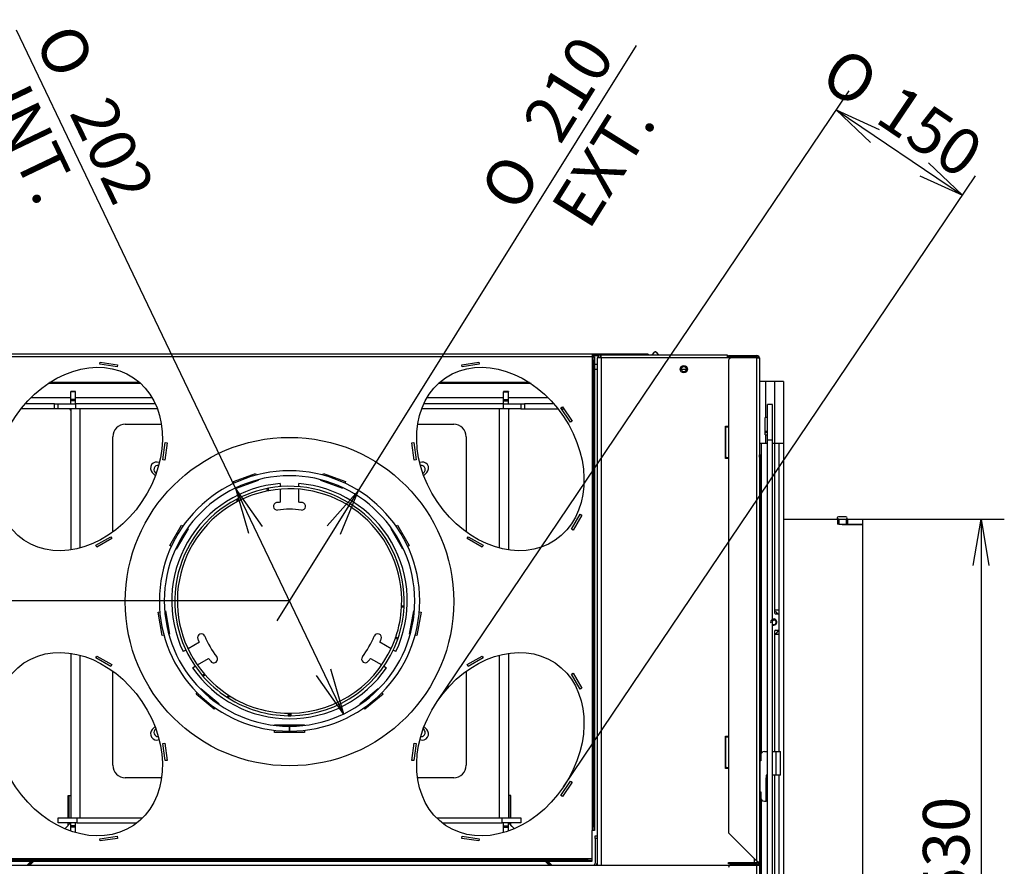
# Model space of a CAD drawing. Units: millimetres. Extents: x 0 to 385, y -22 to 278.
# Drawn here: x 325 to 378, y 77 to 122 of the extents above; entities that cross this region are included whole.
import ezdxf
from ezdxf.enums import TextEntityAlignment as Align

# ---------------------------------------------------------------- set-up
doc = ezdxf.new("R2010")
doc.units = ezdxf.units.MM
for name, color, linetype in [('BE_01_07_00_BOCN', 7, 'Continuous'), ('BE_07_03_00_00_B', 7, 'Continuous'), ('BE_12_01_00_PRIR', 7, 'Continuous'), ('BE_12_02_00_RURA', 7, 'Continuous'), ('BE_15_02_00_BOCN', 7, 'Continuous'), ('BE_15_03_00_TIAH', 7, 'Continuous'), ('BE_180_06_01_00_', 7, 'Continuous'), ('BE_19_02_00_STOJ', 7, 'Continuous'), ('BE_19_03_00_VNUT', 7, 'Continuous'), ('BE_19_05_00_VONK', 7, 'Continuous'), ('BE_19_08_00_KONZ', 7, 'Continuous'), ('BE_660_01_01_01_', 7, 'Continuous'), ('BE_660_01_01_02_', 7, 'Continuous'), ('BE_660_01_02_00_', 7, 'Continuous'), ('BE_660_01_04_00_', 7, 'Continuous'), ('BE_660_01_05_00_', 7, 'Continuous'), ('BE_660_01_08_00_', 7, 'Continuous'), ('BE_660_19_04_00_', 7, 'Continuous'), ('BE_660_19_11_00_', 7, 'Continuous'), ('BE__01_07_00_BOCN', 7, 'Continuous'), ('BE_R_660_07_02_0', 7, 'Continuous'), ('Default', 7, 'Continuous'), ('SKRUTKA_BN_1206_', 7, 'Continuous'), ('WASHER_DIN_127_B', 7, 'Continuous')]:
    doc.layers.add(name, color=color, linetype=linetype)
doc.styles.add('SEACAD_Arial', font='arial.ttf')
doc.styles.add('SEACAD_Solid_Edge_ANSI1_Symbols', font='semeca1.ttf')
doc.dimstyles.new('HT_A3', dxfattribs={"dimtxt": 2.5, "dimasz": 2.5, "dimexe": 1.25, "dimexo": 0, "dimtad": 1, "dimdec": 1, "dimlfac": 15, "dimtxsty": 'SEACAD_Arial', "dimblk1": '_SE_OPEN', "dimblk2": '_SE_OPEN', "dimsah": 1, "dimcen": 1.25, "dimadec": 0, "dimazin": 0, "dimtfac": 0.5, "dimtdec": 1, "dimtmove": 0, "dimatfit": 3, "dimfxl": 1, "dimarcsym": 0})

# ---------------------------------------------------------------- blocks, each defined once
blk = doc.blocks.new('SE3')
at = {"layer": 'BE_01_07_00_BOCN', "color": 7, "linetype": 'Continuous'}
for p, q in [((356.148, 103.543), (356.315, 103.543)), ((360.81, 103.543), (361.086, 103.543)), ((352.182, 101.409), (354.183, 101.409)), ((354.367, 101.409), (354.5, 101.409)), ((351.648, 80.609), (351.515, 80.609)), ((351.648, 79.409), (351.648, 80.609)), ((351.648, 79.009), (351.648, 79.143)), ((351.803, 78.855), (351.648, 79.009)), ((353.652, 77.076), (353.852, 76.876))]:
    blk.add_line(p, q, dxfattribs=at)
for centre, start, end in [((351.582, 101.343), 90, 180), ((351.85, 78.902), 225, 265.4287)]:
    blk.add_arc(centre, 0.0667, start, end, dxfattribs=at)
at = {"layer": 'BE_07_03_00_00_B', "color": 7, "linetype": 'Continuous'}
for p, q in [((369.282, 95.476), (369.215, 95.476)), ((369.215, 95.476), (369.215, 95.209)), ((369.282, 95.476), (369.682, 95.476)), ((369.282, 95.476), (369.282, 95.209)), ((369.682, 95.476), (369.748, 95.476)), ((369.682, 95.476), (369.682, 95.209)), ((369.748, 95.476), (370.548, 95.476)), ((369.748, 95.476), (369.748, 95.209)), ((370.548, 95.476), (370.548, 95.209)), ((369.282, 95.209), (369.215, 95.209)), ((369.282, 95.209), (369.682, 95.209)), ((369.682, 95.209), (369.748, 95.209)), ((369.748, 95.209), (370.548, 95.209))]:
    blk.add_line(p, q, dxfattribs=at)
at = {"layer": 'BE_12_01_00_PRIR', "color": 7, "linetype": 'Continuous'}
for p, q in [((330.915, 100.576), (332.857, 100.576)), ((346.64, 100.576), (348.582, 100.576)), ((330.248, 94.785), (330.248, 99.909)), ((349.248, 99.909), (349.248, 94.785)), ((332.371, 97.982), (332.512, 97.841)), ((346.984, 97.841), (347.126, 97.982)), ((336.736, 97.5), (337.926, 97.933)), ((336.769, 97.41), (336.736, 97.5)), ((338.063, 97.557), (336.873, 97.124)), ((337.926, 97.933), (337.959, 97.844)), ((338.051, 97.592), (338.063, 97.557)), ((341.433, 97.557), (341.446, 97.592)), ((342.623, 97.124), (341.433, 97.557)), ((341.537, 97.844), (341.57, 97.933)), ((341.57, 97.933), (342.76, 97.5)), ((342.76, 97.5), (342.728, 97.41)), ((336.873, 97.124), (336.86, 97.159)), ((339.248, 97.39), (339.248, 97.223)), ((339.248, 97.089), (339.248, 96.386)), ((340.248, 97.223), (340.248, 97.39)), ((340.248, 96.386), (340.248, 97.089)), ((342.636, 97.159), (342.623, 97.124)), ((333.312, 94.061), (333.945, 95.158)), ((334.291, 94.958), (333.658, 93.861)), ((333.945, 95.158), (334.028, 95.11)), ((334.259, 94.976), (334.291, 94.958)), ((345.205, 94.958), (345.237, 94.976)), ((345.838, 93.861), (345.205, 94.958)), ((345.469, 95.11), (345.551, 95.158)), ((345.551, 95.158), (346.185, 94.061)), ((333.394, 94.013), (333.312, 94.061)), ((333.658, 93.861), (333.626, 93.879)), ((345.87, 93.879), (345.838, 93.861)), ((346.185, 94.061), (346.102, 94.013)), ((333.037, 90.536), (333.073, 90.542)), ((333.073, 90.542), (333.293, 89.295)), ((346.204, 89.295), (346.424, 90.542)), ((346.424, 90.542), (346.46, 90.536)), ((332.679, 90.473), (332.773, 90.489)), ((332.899, 89.225), (332.679, 90.473)), ((346.817, 90.473), (346.598, 89.225)), ((346.724, 90.489), (346.817, 90.473)), ((332.993, 89.242), (332.899, 89.225)), ((333.293, 89.295), (333.257, 89.288)), ((346.24, 89.288), (346.204, 89.295)), ((346.598, 89.225), (346.504, 89.242)), ((334.175, 88.436), (334.03, 88.352)), ((334.9, 88.854), (334.291, 88.503)), ((345.205, 88.503), (344.597, 88.854)), ((345.466, 88.352), (345.321, 88.436)), ((334.791, 87.637), (335.4, 87.988)), ((344.097, 87.988), (344.705, 87.637)), ((334.53, 87.486), (334.675, 87.57)), ((344.821, 87.57), (344.966, 87.486)), ((330.248, 82.243), (330.248, 87.301)), ((349.248, 87.301), (349.248, 82.243)), ((334.954, 86.348), (334.978, 86.376)), ((334.978, 86.376), (335.948, 85.562)), ((343.548, 85.562), (344.519, 86.376)), ((344.519, 86.376), (344.542, 86.348)), ((334.721, 86.07), (334.782, 86.143)), ((335.691, 85.256), (334.721, 86.07)), ((344.776, 86.07), (343.805, 85.256)), ((344.714, 86.143), (344.776, 86.07)), ((335.752, 85.329), (335.691, 85.256)), ((335.948, 85.562), (335.924, 85.534)), ((343.572, 85.534), (343.548, 85.562)), ((343.805, 85.256), (343.744, 85.329)), ((332.512, 84.311), (332.371, 84.17)), ((338.948, 84.409), (340.548, 84.409)), ((338.948, 84.391), (338.948, 84.409)), ((340.548, 84.409), (340.548, 84.391)), ((347.126, 84.17), (346.984, 84.311)), ((338.948, 84.009), (338.948, 84.122)), ((340.548, 84.009), (338.948, 84.009)), ((340.548, 84.122), (340.548, 84.009)), ((332.866, 81.576), (330.915, 81.576)), ((348.582, 81.576), (346.63, 81.576))]:
    blk.add_line(p, q, dxfattribs=at)
for centre, radius, start, end in [((330.915, 99.909), 0.667, 90, 180), ((348.582, 99.909), 0.667, 0, 90), ((332.606, 98.218), 0.333, 64.4242, 225), ((346.89, 98.218), 0.333, 315, 115.5758), ((332.748, 98.077), 0.333, 225, 230.5282), ((346.749, 98.077), 0.333, 309.4718, 315), ((339.748, 91.076), 6.333, 94.5281, 205.4719), ((339.748, 91.076), 6.333, 334.5281, 85.4719), ((339.082, 96.166), 0.2, 97.4621, 277.4621), ((339.748, 91.076), 5.333, 95.3794, 97.4621), ((339.748, 91.076), 5.333, 82.5379, 84.6206), ((340.415, 96.166), 0.2, 262.5379, 82.5379), ((339.748, 91.076), 4.933, 82.5379, 97.4621), ((335.007, 89.109), 0.2, 22.5379, 202.5379), ((339.748, 91.076), 5.333, 202.5379, 204.6206), ((339.748, 91.076), 4.933, 202.5379, 217.4621), ((339.748, 91.076), 4.933, 322.5379, 337.4621), ((344.489, 89.109), 0.2, 337.4621, 157.4621), ((339.748, 91.076), 5.333, 335.3794, 337.4621), ((339.748, 91.076), 5.333, 215.3794, 217.4621), ((335.674, 87.954), 0.2, 217.4621, 37.4621), ((343.823, 87.954), 0.2, 142.5379, 322.5379), ((339.748, 91.076), 5.333, 322.5379, 324.6206), ((339.748, 91.076), 6.333, 214.5281, 325.4719), ((332.748, 84.076), 0.333, 133.7585, 135), ((346.749, 84.076), 0.333, 45, 46.2415), ((332.606, 83.934), 0.333, 135, 292.7938), ((346.89, 83.934), 0.333, 247.2062, 45), ((330.915, 82.243), 0.667, 180, 270), ((348.582, 82.243), 0.667, 270, 0)]:
    blk.add_arc(centre, radius, start, end, dxfattribs=at)
at = {"layer": 'BE_12_02_00_RURA', "color": 7, "linetype": 'Continuous'}
for p, q in [((339.723, 84.343), (339.722, 84.076)), ((339.723, 84.343), (339.767, 84.343)), ((339.774, 84.343), (339.767, 84.343)), ((339.768, 84.076), (339.767, 84.343)), ((339.595, 84.078), (339.595, 84.076)), ((339.595, 84.076), (339.768, 84.076)), ((339.775, 84.076), (339.768, 84.076))]:
    blk.add_line(p, q, dxfattribs=at)
for radius in [7, 6.733]:
    blk.add_arc((339.748, 91.076), radius, 270.2183, 269.7817, dxfattribs=at)
at = {"layer": 'BE_15_02_00_BOCN', "color": 7, "linetype": 'Continuous'}
for p, q in [((365.348, 102.876), (365.015, 102.876)), ((365.815, 102.876), (365.348, 102.876)), ((365.348, 102.876), (365.348, 100.95)), ((366.315, 102.876), (365.815, 102.876)), ((365.815, 102.876), (365.815, 99.543)), ((366.315, 102.876), (366.315, 99.543)), ((365.348, 99.543), (365.015, 99.543)), ((365.115, 99.543), (365.115, 82.887)), ((365.348, 100.01), (365.348, 99.543)), ((365.448, 99.543), (365.348, 99.543)), ((365.815, 99.543), (365.715, 99.543)), ((365.815, 99.543), (365.815, 90.609)), ((366.315, 99.543), (365.815, 99.543)), ((366.048, 99.543), (366.048, 82.976)), ((366.315, 99.543), (366.315, 65.143)), ((365.815, 90.609), (365.815, 90.443)), ((365.815, 90.609), (366.048, 90.609)), ((366.048, 90.376), (365.882, 90.376)), ((365.882, 89.509), (366.048, 89.509)), ((365.815, 89.443), (365.815, 89.276)), ((365.815, 89.276), (365.815, 82.976)), ((366.048, 89.276), (365.815, 89.276)), ((365.815, 81.709), (365.815, 70.609)), ((366.048, 81.709), (366.048, 65.143)), ((365.115, 80.399), (365.115, 68.321))]:
    blk.add_line(p, q, dxfattribs=at)
for centre, radius, start, end in [((365.782, 89.943), 0.167, 255, 195), ((365.782, 89.943), 0.138, 0, 118.9334), ((365.882, 90.443), 0.0667, 180, 270), ((365.782, 89.943), 0.138, 241.0666, 0), ((365.882, 89.443), 0.0667, 90, 180)]:
    blk.add_arc(centre, radius, start, end, dxfattribs=at)
at = {"layer": 'BE_15_03_00_TIAH', "color": 7, "linetype": 'Continuous'}
for p, q in [((365.448, 99.73), (365.448, 101.646)), ((365.715, 101.646), (365.448, 101.646)), ((365.715, 99.73), (365.715, 101.646)), ((365.715, 99.73), (365.448, 99.73)), ((365.448, 67.811), (365.448, 99.73)), ((365.715, 67.811), (365.715, 99.73))]:
    blk.add_line(p, q, dxfattribs=at)
at = {"layer": 'BE_180_06_01_00_', "color": 7, "linetype": 'Continuous'}
for p, q in [((338.571, 96.994), (338.545, 97.124)), ((338.636, 97.006), (338.611, 97.137)), ((336.953, 96.423), (336.891, 96.541)), ((337.012, 96.453), (336.951, 96.572)), ((345.773, 90.758), (345.906, 90.751)), ((345.776, 90.824), (345.909, 90.818)), ((345.44, 89.074), (345.566, 89.03)), ((345.461, 89.137), (345.588, 89.094)), ((335.169, 87.148), (335.068, 87.061)), ((335.212, 87.098), (335.112, 87.01)), ((336.46, 86.018), (336.387, 85.906)), ((336.516, 85.982), (336.444, 85.869)), ((339.679, 85.043), (339.677, 84.91)), ((339.745, 85.043), (339.745, 84.909)), ((339.751, 85.043), (339.752, 84.909)), ((339.818, 85.043), (339.819, 84.91))]:
    blk.add_line(p, q, dxfattribs=at)
for radius, start, end in [(6.167, 100.6234, 116.9736), (6.033, 101.2519, 116.9736), (6.167, 100.6234, 101.2519), (6.033, 100.6234, 101.2519), (6.167, 357.6021, 100.6234), (6.033, 357.6021, 100.6234), (6.167, 117.6021, 220.6234), (6.033, 117.6021, 220.6234), (6.167, 116.9736, 117.6021), (6.033, 116.9736, 117.6021), (6.033, 341.2519, 356.9736), (6.167, 340.6234, 356.9736), (6.033, 356.9736, 357.6021), (6.167, 356.9736, 357.6021), (6.033, 270.6595, 340.6234), (6.167, 270.6595, 340.6234), (6.033, 340.6234, 341.2519), (6.167, 340.6234, 341.2519), (6.167, 220.6234, 221.2519), (6.167, 220.6234, 236.9736), (6.033, 220.6234, 221.2519), (6.033, 221.2519, 236.9736), (6.167, 236.9736, 237.6021), (6.167, 237.6021, 269.3405), (6.033, 236.9736, 237.6021), (6.033, 237.6021, 269.3405), (6.167, 269.3405, 269.969), (6.033, 269.3405, 269.969), (6.033, 270.031, 270.6595), (6.167, 270.031, 270.6595)]:
    blk.add_arc((339.748, 91.076), radius, start, end, dxfattribs=at)
at = {"layer": 'BE_19_02_00_STOJ', "color": 7, "linetype": 'Continuous'}
for p, q in [((363.348, 104.209), (363.282, 104.209)), ((364.482, 104.143), (364.482, 104.209))]:
    blk.add_line(p, q, dxfattribs=at)
blk.add_circle((360.948, 103.543), 0.138, dxfattribs=at)
for centre, radius, start, end in [((364.482, 103.843), 0.367, 54.9032, 90), ((360.948, 103.543), 0.167, 255, 195)]:
    blk.add_arc(centre, radius, start, end, dxfattribs=at)
blk.add_open_spline([(364.482, 104.209), (364.468, 104.209), (364.454, 104.2), (364.433, 104.173), (364.426, 104.162), (364.42, 104.149)], degree=3, knots=[0, 0, 0, 0, 0.25, 0.25, 0.3718625, 0.3718625, 0.3718625, 0.3718625], dxfattribs=at)
at = {"layer": 'BE_19_03_00_VNUT', "color": 7, "linetype": 'Continuous'}
for p, q in [((356.482, 104.309), (356.483, 104.309)), ((356.482, 104.209), (356.482, 104.309)), ((356.483, 104.309), (363.282, 104.309)), ((356.483, 104.209), (356.483, 104.309)), ((363.282, 104.309), (363.282, 104.143)), ((356.515, 104.143), (356.315, 104.143)), ((356.315, 76.876), (356.315, 104.143)), ((356.482, 104.209), (356.483, 104.209)), ((356.515, 76.876), (356.515, 104.143)), ((363.282, 104.143), (356.515, 104.143)), ((363.482, 104.143), (363.282, 104.143)), ((363.182, 98.743), (363.182, 100.476)), ((363.182, 100.476), (363.348, 100.476)), ((363.348, 98.743), (363.182, 98.743)), ((363.182, 82.076), (363.182, 83.809)), ((363.182, 83.809), (363.348, 83.809)), ((363.348, 82.076), (363.182, 82.076)), ((364.748, 77.009), (364.748, 77.213)), ((364.748, 76.876), (364.748, 76.943))]:
    blk.add_line(p, q, dxfattribs=at)
blk.add_circle((360.948, 103.543), 0.2, dxfattribs=at)
for radius in [0.167, 0.0667]:
    blk.add_arc((356.482, 104.143), radius, 90, 180, dxfattribs=at)
for points, knots in [([(356.515, 104.143), (356.512, 104.165), (356.51, 104.186), (356.504, 104.227), (356.502, 104.245), (356.496, 104.276), (356.494, 104.288), (356.488, 104.305), (356.486, 104.309), (356.483, 104.309)], [0, 0, 0, 0, 0.25, 0.25, 0.5, 0.5, 0.75, 0.75, 1, 1, 1, 1]), ([(356.515, 104.143), (356.51, 104.16), (356.504, 104.178), (356.494, 104.202), (356.488, 104.209), (356.483, 104.209)], [0, 0, 0, 0, 0.5, 0.5, 1, 1, 1, 1])]:
    blk.add_open_spline(points, degree=3, knots=knots, dxfattribs=at)
at = {"layer": 'BE_19_05_00_VONK', "color": 7, "linetype": 'Continuous'}
for p, q in [((363.348, 104.209), (363.348, 104.276)), ((363.348, 104.276), (363.482, 104.276)), ((363.482, 104.209), (363.348, 104.209)), ((363.348, 104.009), (363.348, 100.443)), ((363.482, 104.276), (364.882, 104.276)), ((363.482, 104.276), (363.482, 104.209)), ((363.482, 104.209), (364.882, 104.209)), ((364.882, 104.143), (363.482, 104.143)), ((364.882, 104.143), (365.015, 104.143)), ((364.882, 77.079), (364.882, 104.143)), ((365.015, 104.143), (365.015, 77.01)), ((363.215, 98.816), (363.215, 100.403)), ((363.254, 100.443), (363.348, 100.443)), ((363.348, 100.443), (363.348, 98.776)), ((363.348, 98.776), (363.254, 98.776)), ((363.348, 98.776), (363.348, 83.776)), ((365.015, 98.943), (365.015, 98.943)), ((365.015, 98.943), (365.082, 98.943)), ((365.015, 98.809), (365.015, 98.943)), ((365.015, 98.809), (365.015, 82.476)), ((365.082, 98.809), (365.015, 98.809)), ((365.082, 98.943), (365.082, 98.809)), ((365.082, 98.809), (365.082, 82.786)), ((363.215, 82.15), (363.215, 83.736)), ((363.254, 83.776), (363.348, 83.776)), ((363.348, 83.776), (363.348, 82.109)), ((363.348, 82.109), (363.254, 82.109)), ((363.348, 82.109), (363.348, 78.668)), ((365.015, 80.809), (365.015, 65.943)), ((365.082, 80.499), (365.082, 67.276)), ((363.387, 78.574), (364.882, 77.079)), ((363.348, 76.943), (363.348, 77.009)), ((363.348, 77.009), (363.482, 77.009)), ((363.482, 76.943), (363.348, 76.943)), ((363.482, 77.009), (364.882, 77.009)), ((363.482, 77.009), (363.482, 76.943)), ((363.482, 76.943), (364.882, 76.943)), ((363.482, 76.876), (364.882, 76.876)), ((364.882, 65.843), (364.882, 76.876)), ((364.882, 76.876), (365.015, 76.876)), ((364.929, 77.01), (364.976, 77.01)), ((364.948, 77.01), (364.948, 76.992)), ((365.015, 77.01), (364.976, 77.01)), ((365.015, 77.01), (365.015, 76.876)), ((365.015, 76.876), (365.015, 65.809))]:
    blk.add_line(p, q, dxfattribs=at)
for centre, radius, start, end in [((363.482, 104.009), 0.133, 90, 180), ((364.882, 104.143), 0.133, 0, 90), ((364.882, 104.143), 0.0667, 0, 90), ((363.482, 78.668), 0.133, 180, 225), ((363.482, 76.743), 0.133, 90, 180), ((364.488, 76.448), 0.743, 49.0268, 58.0719), ((364.463, 76.745), 0.536, 29.5931, 38.5973), ((364.882, 76.876), 0.133, 0, 90), ((364.882, 76.876), 0.0667, 0, 90)]:
    blk.add_arc(centre, radius, start, end, dxfattribs=at)
for points in [[(363.215, 100.403), (363.215, 100.409), (363.218, 100.416), (363.232, 100.429), (363.242, 100.436), (363.254, 100.443)], [(363.254, 98.776), (363.242, 98.783), (363.232, 98.79), (363.218, 98.803), (363.215, 98.81), (363.215, 98.816)], [(363.215, 83.736), (363.215, 83.743), (363.218, 83.749), (363.232, 83.763), (363.242, 83.769), (363.254, 83.776)], [(363.254, 82.109), (363.242, 82.116), (363.232, 82.123), (363.218, 82.136), (363.215, 82.143), (363.215, 82.15)]]:
    blk.add_open_spline(points, degree=3, knots=[0, 0, 0, 0, 0.5, 0.5, 1, 1, 1, 1], dxfattribs=at)
at = {"layer": 'BE_19_08_00_KONZ', "color": 7, "linetype": 'Continuous'}
for p, q in [((365.082, 82.776), (365.082, 82.476)), ((365.282, 82.976), (365.448, 82.976)), ((365.715, 82.976), (365.915, 82.976)), ((365.915, 82.976), (366.148, 82.976)), ((365.915, 81.709), (365.915, 82.976)), ((366.148, 81.709), (366.148, 82.976)), ((365.048, 82.476), (365.015, 82.476)), ((365.048, 80.809), (365.048, 82.476)), ((365.082, 82.476), (365.048, 82.476)), ((365.448, 81.709), (365.382, 81.709)), ((365.382, 81.709), (365.382, 81.576)), ((365.382, 81.576), (365.448, 81.576)), ((365.382, 80.309), (365.382, 81.576)), ((365.915, 81.709), (365.715, 81.709)), ((366.148, 81.709), (365.915, 81.709)), ((365.015, 80.809), (365.048, 80.809)), ((365.048, 80.809), (365.082, 80.809)), ((365.082, 80.809), (365.082, 80.509)), ((365.282, 80.309), (365.382, 80.309)), ((365.448, 80.309), (365.382, 80.309))]:
    blk.add_line(p, q, dxfattribs=at)
for centre, start, end in [((365.282, 82.776), 90, 180), ((365.282, 80.509), 180, 270)]:
    blk.add_arc(centre, 0.2, start, end, dxfattribs=at)
at = {"layer": 'BE_660_01_01_01_', "color": 7, "linetype": 'Continuous'}
for p, q in [((327.115, 101.676), (325.535, 101.676)), ((327.115, 101.409), (327.115, 101.676)), ((327.115, 101.676), (327.315, 101.676)), ((327.315, 101.409), (327.315, 101.676)), ((327.315, 101.676), (328.248, 101.676)), ((332.531, 101.676), (328.248, 101.676)), ((328.248, 101.676), (328.248, 101.409)), ((351.248, 101.676), (346.966, 101.676)), ((351.248, 101.409), (351.248, 101.676)), ((351.248, 101.676), (352.182, 101.676)), ((352.182, 101.676), (352.182, 101.409)), ((352.182, 101.676), (352.382, 101.676)), ((353.962, 101.676), (352.382, 101.676)), ((352.382, 101.676), (352.382, 101.409)), ((328.248, 101.409), (327.315, 101.409)), ((332.641, 101.409), (328.248, 101.409)), ((351.248, 101.409), (346.855, 101.409)), ((352.182, 101.409), (351.248, 101.409)), ((354.348, 101.437), (354.348, 101.476))]:
    blk.add_line(p, q, dxfattribs=at)
at = {"layer": 'BE_660_01_01_02_', "color": 7, "linetype": 'Continuous'}
blk.add_line((356.148, 103.809), (356.315, 103.809), dxfattribs=at)
at = {"layer": 'BE_660_01_02_00_', "color": 7, "linetype": 'Continuous'}
for p, q in [((359.251, 104.309), (359.377, 104.458)), ((359.453, 104.458), (359.578, 104.309))]:
    blk.add_line(p, q, dxfattribs=at)
blk.add_arc((359.415, 104.426), 0.05, 40.0454, 139.9546, dxfattribs=at)
at = {"layer": 'BE_660_01_04_00_', "color": 7, "linetype": 'Continuous'}
for p, q in [((359.257, 104.309), (359.377, 104.452)), ((359.453, 104.452), (359.573, 104.309)), ((327.982, 102.325), (327.982, 102.343)), ((328.248, 102.343), (327.982, 102.343)), ((327.982, 101.908), (327.982, 102.325)), ((328.248, 102.325), (327.982, 102.325)), ((328.248, 102.325), (328.248, 102.343)), ((328.248, 101.908), (328.248, 102.325)), ((351.248, 102.343), (351.248, 102.325)), ((351.515, 102.343), (351.248, 102.343)), ((351.248, 102.325), (351.515, 102.325)), ((351.248, 101.908), (351.248, 102.325)), ((351.515, 102.343), (351.515, 102.325)), ((351.515, 101.908), (351.515, 102.325)), ((327.982, 101.838), (327.982, 101.908)), ((328.248, 101.908), (327.982, 101.908)), ((327.982, 101.676), (327.982, 101.838)), ((328.248, 101.838), (327.982, 101.838)), ((328.248, 101.838), (328.248, 101.908)), ((328.248, 101.676), (328.248, 101.838)), ((351.248, 101.908), (351.515, 101.908)), ((351.248, 101.838), (351.248, 101.908)), ((351.248, 101.838), (351.515, 101.838)), ((351.248, 101.676), (351.248, 101.838)), ((351.515, 101.838), (351.515, 101.908)), ((351.515, 101.676), (351.515, 101.838)), ((327.982, 101.409), (327.982, 93.822)), ((328.482, 101.409), (328.482, 93.926)), ((351.015, 101.409), (351.015, 93.926)), ((351.515, 101.409), (351.515, 93.822)), ((327.982, 88.264), (327.982, 79.409)), ((328.482, 88.16), (328.482, 79.409)), ((351.015, 88.16), (351.015, 79.409)), ((351.515, 88.264), (351.515, 79.409)), ((327.882, 80.609), (327.882, 79.409)), ((351.614, 80.609), (351.614, 79.409)), ((327.962, 79.123), (327.982, 79.143)), ((327.982, 78.981), (327.982, 79.143)), ((327.982, 78.911), (327.982, 78.981)), ((328.248, 78.981), (327.982, 78.981)), ((327.982, 78.706), (327.982, 78.911)), ((328.248, 78.911), (327.982, 78.911)), ((328.248, 78.981), (328.248, 79.143)), ((328.248, 78.911), (328.248, 78.981)), ((328.248, 78.62), (328.248, 78.911)), ((351.248, 78.981), (351.248, 79.143)), ((351.248, 78.981), (351.515, 78.981)), ((351.248, 78.911), (351.248, 78.981)), ((351.248, 78.911), (351.515, 78.911)), ((351.248, 78.62), (351.248, 78.911)), ((351.534, 79.123), (351.515, 79.143)), ((351.515, 78.981), (351.515, 79.143)), ((351.515, 78.911), (351.515, 78.981)), ((351.515, 78.706), (351.515, 78.911)), ((327.668, 78.829), (327.694, 78.855)), ((351.829, 78.829), (351.803, 78.855)), ((325.715, 76.876), (325.915, 77.076)), ((353.782, 76.876), (353.581, 77.076))]:
    blk.add_line(p, q, dxfattribs=at)
for centre, radius, start, end in [((359.415, 104.419), 0.05, 40.0454, 139.9546), ((332.677, 98.147), 0.222, 81.1508, 244.5484), ((346.819, 98.147), 0.222, 0, 98.8492), ((346.819, 98.147), 0.222, 295.4516, 0), ((332.677, 84.005), 0.222, 121.2084, 274.2407), ((346.819, 84.005), 0.222, 0, 58.7916), ((346.819, 84.005), 0.222, 265.7593, 0)]:
    blk.add_arc(centre, radius, start, end, dxfattribs=at)
at = {"layer": 'BE_660_01_05_00_', "color": 7, "linetype": 'Continuous'}
for p, q in [((327.315, 79.409), (328.315, 79.409)), ((327.315, 79.143), (327.315, 79.409)), ((328.315, 79.143), (327.315, 79.143)), ((327.982, 79.143), (327.962, 79.123)), ((328.315, 79.409), (331.842, 79.409)), ((328.315, 79.409), (328.315, 79.143)), ((328.315, 79.143), (331.542, 79.143)), ((347.654, 79.409), (351.182, 79.409)), ((347.954, 79.143), (351.182, 79.143)), ((351.182, 79.143), (351.182, 79.409)), ((351.182, 79.409), (352.182, 79.409)), ((352.182, 79.143), (351.182, 79.143)), ((351.534, 79.123), (351.515, 79.143)), ((352.182, 79.409), (352.182, 79.143)), ((327.694, 78.855), (327.668, 78.829)), ((351.829, 78.829), (351.803, 78.855)), ((325.915, 77.076), (325.715, 76.876)), ((353.782, 76.876), (353.581, 77.076))]:
    blk.add_line(p, q, dxfattribs=at)
at = {"layer": 'BE_660_01_08_00_', "color": 7, "linetype": 'Continuous'}
for p, q in [((327.694, 78.855), (327.962, 79.123)), ((351.534, 79.123), (351.803, 78.855)), ((325.986, 77.076), (325.786, 76.876)), ((353.711, 76.876), (353.511, 77.076))]:
    blk.add_line(p, q, dxfattribs=at)
for centre, start, end in [((328.009, 79.076), 114.4698, 135), ((351.487, 79.076), 45, 65.5302), ((327.741, 78.808), 135, 165.0182), ((351.755, 78.808), 14.9818, 45)]:
    blk.add_arc(centre, 0.0667, start, end, dxfattribs=at)
at = {"layer": 'BE_660_19_04_00_', "color": 7, "linetype": 'Continuous'}
for p, q in [((356.182, 78.443), (356.282, 78.443)), ((356.182, 78.309), (356.182, 78.443)), ((356.282, 78.443), (356.282, 78.309)), ((356.182, 78.309), (356.182, 76.976)), ((356.282, 78.309), (356.182, 78.309)), ((356.282, 78.309), (356.282, 76.976)), ((316.015, 76.876), (363.482, 76.876))]:
    blk.add_line(p, q, dxfattribs=at)
for radius, start in [(0.1, 270), (0.2, 330)]:
    blk.add_arc((356.082, 76.976), radius, start, 0, dxfattribs=at)
at = {"layer": 'BE_660_19_11_00_', "color": 7, "linetype": 'Continuous'}
for p, q in [((356.015, 104.343), (323.482, 104.343)), ((359.015, 104.343), (356.015, 104.343)), ((356.015, 104.343), (356.015, 104.21)), ((356.015, 104.21), (323.482, 104.21)), ((329.551, 103.802), (329.567, 103.911)), ((330.474, 103.664), (329.551, 103.802)), ((329.567, 103.911), (330.49, 103.773)), ((330.49, 103.773), (330.474, 103.664)), ((349.006, 103.773), (349.929, 103.911)), ((349.023, 103.664), (349.006, 103.773)), ((349.946, 103.802), (349.023, 103.664)), ((349.929, 103.911), (349.946, 103.802)), ((356.387, 104.276), (356.015, 104.276)), ((356.369, 104.264), (356.015, 104.264)), ((356.015, 104.21), (356.015, 78.743)), ((356.015, 104.21), (356.082, 104.21)), ((356.082, 104.21), (356.148, 104.21)), ((356.082, 104.01), (356.082, 104.21)), ((356.082, 104.01), (356.082, 78.943)), ((356.148, 104.01), (356.082, 104.01)), ((356.148, 104.21), (356.148, 104.01)), ((356.148, 104.01), (356.148, 78.943)), ((331.754, 102.763), (326.764, 102.763)), ((331.694, 102.817), (326.847, 102.817)), ((352.732, 102.763), (347.743, 102.763)), ((352.649, 102.817), (347.803, 102.817)), ((327.982, 101.997), (325.836, 101.997)), ((332.363, 101.997), (328.248, 101.997)), ((351.248, 101.997), (347.133, 101.997)), ((353.66, 101.997), (351.515, 101.997)), ((354.33, 101.464), (354.421, 101.525)), ((354.852, 100.69), (354.33, 101.464)), ((354.421, 101.525), (354.943, 100.752)), ((354.943, 100.752), (354.852, 100.69)), ((332.94, 98.669), (333.059, 99.595)), ((333.168, 99.58), (333.049, 98.655)), ((333.059, 99.595), (333.168, 99.58)), ((346.328, 99.58), (346.437, 99.595)), ((346.447, 98.655), (346.328, 99.58)), ((346.437, 99.595), (346.556, 98.669)), ((333.049, 98.655), (332.94, 98.669)), ((346.556, 98.669), (346.447, 98.655)), ((354.904, 94.945), (355.377, 95.749)), ((355.472, 95.693), (354.998, 94.889)), ((355.377, 95.749), (355.472, 95.693)), ((354.998, 94.889), (354.904, 94.945)), ((329.334, 94.072), (330.148, 94.529)), ((330.202, 94.434), (329.388, 93.976)), ((330.148, 94.529), (330.202, 94.434)), ((349.295, 94.434), (349.348, 94.529)), ((350.108, 93.976), (349.295, 94.434)), ((349.348, 94.529), (350.162, 94.072)), ((329.388, 93.976), (329.334, 94.072)), ((350.162, 94.072), (350.108, 93.976)), ((329.334, 88.014), (329.388, 88.11)), ((330.148, 87.557), (329.334, 88.014)), ((329.388, 88.11), (330.202, 87.653)), ((349.295, 87.653), (350.108, 88.11)), ((350.162, 88.014), (349.348, 87.557)), ((350.108, 88.11), (350.162, 88.014)), ((330.202, 87.653), (330.148, 87.557)), ((349.348, 87.557), (349.295, 87.653)), ((354.904, 87.141), (354.998, 87.197)), ((355.377, 86.337), (354.904, 87.141)), ((354.998, 87.197), (355.472, 86.393)), ((355.472, 86.393), (355.377, 86.337)), ((332.94, 83.417), (333.049, 83.431)), ((333.059, 82.492), (332.94, 83.417)), ((333.049, 83.431), (333.168, 82.506)), ((346.328, 82.506), (346.447, 83.431)), ((346.556, 83.417), (346.437, 82.492)), ((346.447, 83.431), (346.556, 83.417)), ((333.168, 82.506), (333.059, 82.492)), ((346.437, 82.492), (346.328, 82.506)), ((354.33, 80.622), (354.852, 81.396)), ((354.943, 81.335), (354.421, 80.561)), ((354.852, 81.396), (354.943, 81.335)), ((354.421, 80.561), (354.33, 80.622)), ((356.082, 78.943), (356.148, 78.943)), ((356.082, 78.743), (356.082, 78.943)), ((356.148, 78.943), (356.148, 78.743)), ((329.551, 78.284), (330.474, 78.422)), ((330.474, 78.422), (330.49, 78.313)), ((349.006, 78.313), (349.023, 78.422)), ((349.023, 78.422), (349.946, 78.284)), ((356.015, 78.743), (356.008, 78.743)), ((356.008, 78.743), (356.008, 77.21)), ((356.082, 78.743), (356.015, 78.743)), ((356.148, 78.743), (356.082, 78.743)), ((329.567, 78.176), (329.551, 78.284)), ((330.49, 78.313), (329.567, 78.176)), ((349.929, 78.176), (349.006, 78.313)), ((349.946, 78.284), (349.929, 78.176)), ((356.008, 77.21), (323.488, 77.21)), ((355.808, 77.143), (323.688, 77.143)), ((355.808, 77.076), (323.688, 77.076)), ((355.808, 77.076), (355.808, 77.143)), ((355.808, 77.143), (356.008, 77.143)), ((356.008, 77.076), (355.808, 77.076)), ((356.008, 77.21), (356.008, 77.143)), ((356.008, 77.143), (356.008, 77.076))]:
    blk.add_line(p, q, dxfattribs=at)
blk.add_circle((339.748, 91.043), 8.833, dxfattribs=at)
blk.add_arc((359.015, 104.276), 0.0668, 29.8021, 90, dxfattribs=at)
for centre, major_axis in [((328.415, 98.71), (2.945, 4.366)), ((351.082, 98.71), (-2.945, 4.366)), ((328.415, 83.376), (2.945, -4.366)), ((351.082, 83.376), (-2.945, -4.366))]:
    blk.add_ellipse(centre, major_axis=major_axis, ratio=0.778481, dxfattribs=at)
at = {"layer": 'BE__01_07_00_BOCN', "color": 7, "linetype": 'Continuous'}
for p, q in [((327.315, 101.409), (325.313, 101.409)), ((327.848, 79.409), (327.848, 80.609)), ((327.848, 80.609), (327.982, 80.609)), ((327.694, 78.855), (327.848, 79.009)), ((327.848, 79.009), (327.848, 79.143)), ((325.844, 77.076), (325.644, 76.876))]:
    blk.add_line(p, q, dxfattribs=at)
for centre, start, end in [((327.915, 101.343), 0, 90), ((327.647, 78.902), 274.5713, 315)]:
    blk.add_arc(centre, 0.0667, start, end, dxfattribs=at)
at = {"layer": 'BE_R_660_07_02_0', "color": 7, "linetype": 'Continuous'}
for p, q in [((365.082, 95.743), (365.115, 95.743)), ((366.315, 95.476), (369.198, 95.476)), ((369.198, 95.543), (369.198, 95.476)), ((369.665, 95.609), (369.265, 95.609)), ((365.082, 95.243), (365.115, 95.243)), ((369.465, 95.209), (369.465, 95.196)), ((369.465, 95.196), (370.548, 95.196)), ((370.548, 95.196), (370.548, 60.143))]:
    blk.add_line(p, q, dxfattribs=at)
for centre, radius, start, end in [((369.265, 95.543), 0.0667, 90, 180), ((369.665, 95.543), 0.0667, 270, 90), ((365.815, 90.309), 0.2, 19.4712, 90), ((365.815, 89.509), 0.2, 270, 0)]:
    blk.add_arc(centre, radius, start, end, dxfattribs=at)
at = {"layer": 'SKRUTKA_BN_1206_', "color": 7, "linetype": 'Continuous'}
for radius, start, end in [(0.167, 89.4869, 126.8699), (0.133, 49.6137, 138.5904)]:
    blk.add_arc((365.815, 89.909), radius, start, end, dxfattribs=at)
at = {"layer": 'WASHER_DIN_127_B', "color": 7, "linetype": 'Continuous'}
for p, q in [((365.315, 100.186), (365.315, 100.95)), ((365.448, 100.95), (365.315, 100.95)), ((365.315, 100.104), (365.315, 100.186)), ((365.315, 100.01), (365.315, 100.104)), ((365.359, 100.199), (365.359, 100.145)), ((365.315, 100.01), (365.448, 100.01))]:
    blk.add_line(p, q, dxfattribs=at)
blk.add_arc((365.391, 100.268), 0.0574, 283.6271, 358.7372, dxfattribs=at)
for centre, major_axis, start_param, end_param in [((365.284, 100.48), (1.289, 0.378), 4.672816, 4.742233), ((365.479, 100.48), (-1.289, -0.378), 1.414108, 1.483526)]:
    blk.add_ellipse(centre, major_axis=major_axis, ratio=0.216249, start_param=start_param, end_param=end_param, dxfattribs=at)
blk.add_open_spline([(365.359, 100.145), (365.346, 100.142), (365.335, 100.136), (365.319, 100.121), (365.315, 100.112), (365.315, 100.104)], degree=3, knots=[0, 0, 0, 0, 0.5, 0.5, 1, 1, 1, 1], dxfattribs=at)
blk = doc.blocks.new('DMBLK249')
at = {"layer": 'Default', "color": 7, "linetype": 'Continuous'}
for p, q in [((370.548, 95.476), (378.18, 95.476)), ((376.93, 95.476), (376.93, 60.143)), ((370.548, 60.143), (378.18, 60.143))]:
    blk.add_line(p, q, dxfattribs=at)
for points in [[(376.513, 92.976), (376.93, 95.476), (377.346, 92.976)], [(376.513, 62.643), (376.93, 60.143), (377.346, 62.643)]]:
    blk.add_lwpolyline(points, dxfattribs=at)
at = {"layer": 'Default', "color": 7, "linetype": 'Continuous', "style": 'SEACAD_Arial'}
blk.add_text('530', height=2.5, rotation=90, dxfattribs=at).set_placement((373.805, 74.875), align=Align.TOP_LEFT)
blk = doc.blocks.new('_SE_OPEN')
at = {"color": 0}
for p, q in [((-1, 0.1665), (0, 0)), ((0, 0), (-1, -0.1665)), ((0, 0), (-1, 0))]:
    blk.add_line(p, q, dxfattribs=at)
blk = doc.blocks.new('DMBLK252')
at = {"layer": 'Default', "color": 7, "linetype": 'Continuous'}
for p, q in [((339.748, 91.076), (306.701, 91.076)), ((307.951, 91.076), (307.951, 65.543)), ((314.615, 65.543), (306.701, 65.543))]:
    blk.add_line(p, q, dxfattribs=at)
for points in [[(308.367, 88.576), (307.951, 91.076), (307.534, 88.576)], [(308.367, 68.043), (307.951, 65.543), (307.534, 68.043)]]:
    blk.add_lwpolyline(points, dxfattribs=at)
at = {"layer": 'Default', "color": 7, "linetype": 'Continuous', "style": 'SEACAD_Arial'}
blk.add_text('383', height=2.5, rotation=90, dxfattribs=at).set_placement((304.826, 75.375), align=Align.TOP_LEFT)
blk = doc.blocks.new('DMBLK254')
at = {"layer": 'Default', "color": 7, "linetype": 'Continuous'}
for p, q in [((316.215, 104.309), (306.701, 104.309)), ((307.951, 91.076), (307.951, 104.309)), ((339.748, 91.076), (306.701, 91.076))]:
    blk.add_line(p, q, dxfattribs=at)
for points in [[(308.367, 101.809), (307.951, 104.309), (307.534, 101.809)], [(308.367, 93.576), (307.951, 91.076), (307.534, 93.576)]]:
    blk.add_lwpolyline(points, dxfattribs=at)
at = {"layer": 'Default', "color": 7, "linetype": 'Continuous', "style": 'SEACAD_Arial'}
blk.add_text('198,5', height=2.5, rotation=90, dxfattribs=at).set_placement((304.826, 93.291), align=Align.TOP_LEFT)
blk = doc.blocks.new('DMBLK256')
at = {"layer": 'Default', "color": 7, "linetype": 'Continuous'}
blk.add_line((339.086, 90.016), (358.404, 120.947), dxfattribs=at)
blk.add_lwpolyline([(342.485, 94.672), (343.456, 97.013), (341.778, 95.114)], dxfattribs=at)
for s, style, p in [('210', 'SEACAD_Arial', (352.18, 116.882)), ('EXT.', 'SEACAD_Arial', (353.719, 112.267)), ('O', 'SEACAD_Solid_Edge_ANSI1_Symbols', (349.876, 113.192))]:
    blk.add_text(s, height=2.5, rotation=58.014, dxfattribs=dict(at, style=style)).set_placement(p, align=Align.TOP_LEFT)
blk = doc.blocks.new('DMBLK257')
at = {"layer": 'Default', "color": 7, "linetype": 'Continuous'}
for p, q in [((336.843, 97.15), (325.065, 121.775)), ((342.653, 85.002), (336.843, 97.15))]:
    blk.add_line(p, q, dxfattribs=at)
for points in [[(338.297, 95.075), (336.843, 97.15), (337.546, 94.715)], [(341.951, 87.437), (342.653, 85.002), (341.199, 87.077)]]:
    blk.add_lwpolyline(points, dxfattribs=at)
for s, style, p in [('O', 'SEACAD_Solid_Edge_ANSI1_Symbols', (328.262, 122.334)), ('INT.', 'SEACAD_Arial', (325.653, 119.097)), ('202', 'SEACAD_Arial', (330.139, 118.409))]:
    blk.add_text(s, height=2.5, rotation=295.5612, dxfattribs=dict(at, style=style)).set_placement(p, align=Align.TOP_LEFT)
blk = doc.blocks.new('DMBLK267')
at = {"layer": 'Default', "color": 7, "linetype": 'Continuous'}
for p, q in [((347.682, 85.669), (369.838, 118.515)), ((369.139, 117.479), (375.937, 112.894)), ((354.481, 81.084), (376.636, 113.93))]:
    blk.add_line(p, q, dxfattribs=at)
for points in [[(370.978, 115.736), (369.139, 117.479), (371.444, 116.426)], [(373.631, 113.946), (375.937, 112.894), (374.097, 114.637)]]:
    blk.add_lwpolyline(points, dxfattribs=at)
for s, style, p in [('O', 'SEACAD_Solid_Edge_ANSI1_Symbols', (369.539, 120.978)), (' 150', 'SEACAD_Arial', (371.903, 119.384))]:
    blk.add_text(s, height=2.5, rotation=326, dxfattribs=dict(at, style=style)).set_placement(p, align=Align.TOP_LEFT)

msp = doc.modelspace()

# ---------------------------------------------------------------- block references
at = {"layer": 'Default'}
msp.add_blockref('SE3', (0, 0), dxfattribs=at)

# ---------------------------------------------------------------- dimensions: what is measured, and where the dimension line sits
at = {"layer": 'Default', "color": 7, "linetype": 'Continuous'}
for p1, p2, text, picture, middle in [((342.6535, 85.0018), (336.8429, 97.1505), '\\A1;<>\\XINT.', 'DMBLK257', (330.2302, 110.9763)), ((336.0402, 85.1389), (343.4562, 97.0134), '\\A1;<>\\XEXT.', 'DMBLK256', (352.0628, 110.7943))]:
    dim = msp.add_diameter_dim_2p(p1=p1, p2=p2, text=text, dimstyle='HT_A3', override={"dimtmove": 1, "dimtolj": 1}, dxfattribs=at)
    dim.commit()
    dim.dimension.update_dxf_attribs({"geometry": picture, "text_midpoint": middle, "dimtype": 163})
for base, p1, p2, angle, text, picture, middle, dimtype in [((369.1385, 117.479), (347.6825, 85.6691), (354.4806, 81.0837), 326, '\\A1;%%C 150 {}', 'DMBLK267', (372.5376, 115.1863), 161), ((307.9506, 104.3095), (339.7482, 91.0762), (316.2149, 104.3095), 90, '\\A1;<>', 'DMBLK254', (307.9506, 97.6928), 160), ((376.9298, 95.4762), (370.5482, 95.4762), (370.5482, 60.1428), 270, '\\A1;<>', 'DMBLK249', (376.9298, 77.8095), 161), ((307.9506, 65.5426), (339.7482, 91.0762), (314.615, 65.5426), 90, '\\A1;<>', 'DMBLK252', (307.9506, 78.3094), 160)]:
    dim = msp.add_linear_dim(base=base, p1=p1, p2=p2, angle=angle, text=text, dimstyle='HT_A3', dxfattribs=at)
    dim.commit()
    dim.dimension.update_dxf_attribs({"geometry": picture, "text_midpoint": middle, "dimtype": dimtype})

doc.saveas('drawing.dxf')
